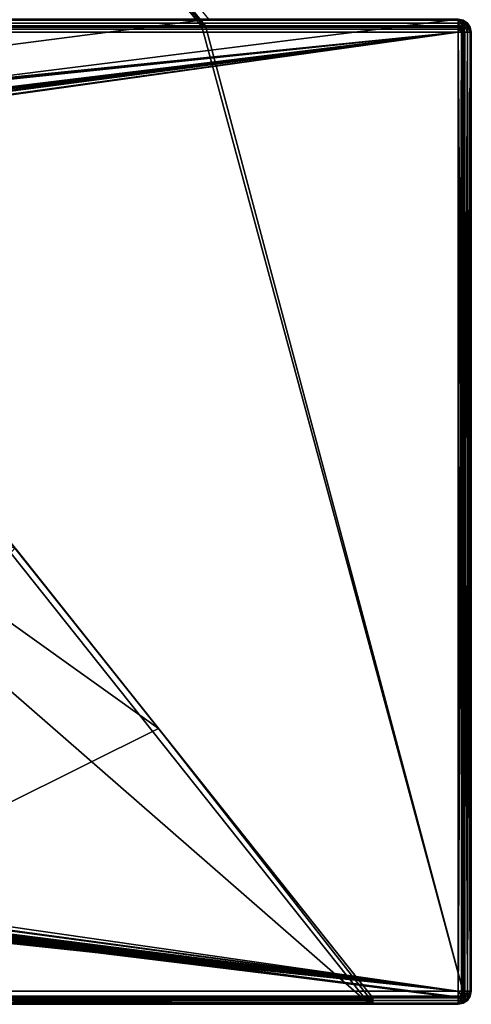
# Model space of a CAD drawing. Units: millimetres. Extents: x -600 to 600, y 0 to 855.
# Drawn here: x 531 to 600, y 0 to 150 of the extents above; entities that cross this region are included whole.
import ezdxf

# ---------------------------------------------------------------- set-up
doc = ezdxf.new("R2010")
doc.units = ezdxf.units.MM
doc.header["$LTSCALE"] = 65.185185
for name, color, linetype in [('115', 7, 'CONTINUOUS'), ('117', 7, 'CONTINUOUS'), ('121', 7, 'CONTINUOUS'), ('127', 7, 'CONTINUOUS'), ('132', 7, 'CONTINUOUS'), ('138', 7, 'CONTINUOUS'), ('140', 7, 'CONTINUOUS'), ('142', 7, 'CONTINUOUS'), ('143', 7, 'CONTINUOUS'), ('146', 7, 'CONTINUOUS'), ('20', 7, 'CONTINUOUS'), ('22', 7, 'CONTINUOUS'), ('24', 7, 'CONTINUOUS'), ('26', 7, 'CONTINUOUS'), ('28', 7, 'CONTINUOUS'), ('35', 7, 'CONTINUOUS'), ('4', 7, 'CONTINUOUS'), ('41', 7, 'CONTINUOUS'), ('45', 7, 'CONTINUOUS'), ('46', 7, 'CONTINUOUS'), ('47', 7, 'CONTINUOUS'), ('53', 7, 'CONTINUOUS'), ('54', 7, 'CONTINUOUS'), ('55', 7, 'CONTINUOUS'), ('56', 7, 'CONTINUOUS'), ('60', 7, 'CONTINUOUS'), ('62', 7, 'CONTINUOUS'), ('67', 7, 'CONTINUOUS'), ('70', 7, 'CONTINUOUS'), ('78', 7, 'CONTINUOUS'), ('80', 7, 'CONTINUOUS'), ('82', 7, 'CONTINUOUS'), ('84', 7, 'CONTINUOUS'), ('85', 7, 'CONTINUOUS'), ('88', 7, 'CONTINUOUS'), ('89', 7, 'CONTINUOUS'), ('9', 7, 'CONTINUOUS'), ('92', 7, 'CONTINUOUS')]:
    doc.layers.add(name, color=color, linetype=linetype)

msp = doc.modelspace()

# ---------------------------------------------------------------- linework, layer by layer
at = {"layer": '115', "color": 250, "linetype": 'Continuous', "true_color": 0x1a1a1a}
for points in [[(585, 0.75, 385), (585, 1, 384.69), (584.5, 0.01, 384.48), (585, 0.75, 385)], [(584.77, 0.22, 385), (585, 0.75, 385), (584.5, 0.01, 384.48), (584.77, 0.22, 385)]]:
    msp.add_3dface(points, dxfattribs=at)
at = {"layer": '117', "color": 250, "linetype": 'Continuous', "true_color": 0x1a1a1a}
for points in [[(-559.53, 149, -399), (599, 1, -399), (-558.71, 150, -399), (-559.53, 149, -399)], [(-558.71, 150, -399), (599, 1, -399), (558.71, 150, -399), (-558.71, 150, -399)], [(599, 1, -399), (559.53, 149, -399), (558.71, 150, -399), (599, 1, -399)], [(599, 1, -399), (-598.85, 148.53, -399), (-599, 148, -399), (599, 1, -399)], [(599, 1, -399), (-598.49, 148.87, -399), (-598.85, 148.53, -399), (599, 1, -399)], [(599, 1, -399), (-598, 149, -399), (-598.49, 148.87, -399), (599, 1, -399)], [(-559.53, 149, -399), (-598, 149, -399), (599, 1, -399), (-559.53, 149, -399)], [(598, 149, -399), (559.53, 149, -399), (599, 1, -399), (598, 149, -399)], [(598.53, 148.85, -399), (598, 149, -399), (599, 1, -399), (598.53, 148.85, -399)], [(598.87, 148.49, -399), (598.53, 148.85, -399), (599, 1, -399), (598.87, 148.49, -399)], [(599, 148, -399), (598.87, 148.49, -399), (599, 1, -399), (599, 148, -399)], [(-599, 1, -399), (599, 1, -399), (-599, 148, -399), (-599, 1, -399)]]:
    msp.add_3dface(points, dxfattribs=at)
at = {"layer": '121', "color": 250, "linetype": 'Continuous', "true_color": 0x1a1a1a}
msp.add_3dface([(585, 1, 384.69), (530.55, 69.47, 140.53), (470.11, 0.97, 384.75), (585, 1, 384.69)], dxfattribs=at)
at = {"layer": '127', "color": 250, "linetype": 'Continuous', "true_color": 0x1a1a1a}
for points in [[(598, 149, 398), (-598, 149, 398), (558.9, 149, 359.68), (598, 149, 398)], [(558.9, 149, 359.68), (-598, 149, 398), (-558.9, 149, 359.68), (558.9, 149, 359.68)], [(559.25, 149, 359.57), (598, 149, 398), (558.9, 149, 359.68), (559.25, 149, 359.57)], [(559.46, 149, 359.26), (598, 149, 398), (559.25, 149, 359.57), (559.46, 149, 359.26)], [(559.53, 149, 358.85), (598, 149, 398), (559.46, 149, 359.26), (559.53, 149, 358.85)], [(598, 149, -399), (598, 149, 398), (559.53, 149, 358.85), (598, 149, -399)], [(559.53, 149, -399), (598, 149, -399), (559.53, 149, 358.85), (559.53, 149, -399)]]:
    msp.add_3dface(points, dxfattribs=at)
at = {"layer": '132', "color": 250, "linetype": 'Continuous', "true_color": 0x1a1a1a}
for points in [[(-585, 0, 385), (585, 1, 385), (585, 0.75, 385), (-585, 0, 385)], [(585, 1, 385), (-585, 0, 385), (-585, 0.4, 385), (585, 1, 385)], [(-585, 1, 385), (585, 1, 385), (-585, 0.75, 385), (-585, 1, 385)], [(585, 1, 385), (-585, 0.4, 385), (-585, 0.75, 385), (585, 1, 385)], [(-585, 0, 385), (585, 0.75, 385), (584.77, 0.22, 385), (-585, 0, 385)], [(585, 0, 385), (-585, 0, 385), (584.77, 0.22, 385), (585, 0, 385)], [(585, 0, 385), (584.77, 0.22, 385), (585, 0.41, 385), (585, 0, 385)]]:
    msp.add_3dface(points, dxfattribs=at)
at = {"layer": '138', "color": 250, "linetype": 'Continuous', "true_color": 0x1a1a1a}
for points in [[(598, 149, 398), (598, 149, -399), (598.53, 148.85, -399), (598, 149, 398)], [(598, 149, 398), (598.53, 148.85, -399), (598.5, 148.87, 398), (598, 149, 398)], [(598.5, 148.87, 398), (598.53, 148.85, -399), (598.87, 148.5, 398), (598.5, 148.87, 398)], [(598.53, 148.85, -399), (598.87, 148.49, -399), (598.87, 148.5, 398), (598.53, 148.85, -399)], [(598.87, 148.49, -399), (599, 148, -399), (598.87, 148.5, 398), (598.87, 148.49, -399)], [(598.87, 148.5, 398), (599, 148, -399), (599, 148, 398), (598.87, 148.5, 398)]]:
    msp.add_3dface(points, dxfattribs=at)
at = {"layer": '140', "color": 250, "linetype": 'Continuous', "true_color": 0x1a1a1a}
for points in [[(599, 148, 398), (599, 148, -399), (599, 1, 398), (599, 148, 398)], [(599, 148, -399), (599, 1, -399), (599, 1, 398), (599, 148, -399)]]:
    msp.add_3dface(points, dxfattribs=at)
at = {"layer": '142', "color": 250, "linetype": 'Continuous', "true_color": 0x1a1a1a}
for points in [[(-598, 148.87, 398.5), (-598, 149, 398), (598, 148.87, 398.5), (-598, 148.87, 398.5)], [(598, 148.87, 398.5), (-598, 149, 398), (598, 149, 398), (598, 148.87, 398.5)], [(-598, 148.5, 398.87), (-598, 148.87, 398.5), (598, 148.5, 398.87), (-598, 148.5, 398.87)], [(598, 148.5, 398.87), (-598, 148.87, 398.5), (598, 148.87, 398.5), (598, 148.5, 398.87)], [(598, 148, 399), (-598, 148, 399), (-598, 148.5, 398.87), (598, 148, 399)], [(598, 148, 399), (-598, 148.5, 398.87), (598, 148.5, 398.87), (598, 148, 399)]]:
    msp.add_3dface(points, dxfattribs=at)
at = {"layer": '143', "color": 250, "linetype": 'Continuous', "true_color": 0x1a1a1a}
for points in [[(584.5, 0.96, -384.77), (584.5, 0, -384.5), (469.92, 0, -384.5), (584.5, 0.96, -384.77)], [(469.92, 0.96, -384.77), (584.5, 0.96, -384.77), (469.92, 0, -384.5), (469.92, 0.96, -384.77)]]:
    msp.add_3dface(points, dxfattribs=at)
at = {"layer": '146', "color": 250, "linetype": 'Continuous', "true_color": 0x1a1a1a}
for points in [[(584.5, 0, -384.5), (584.5, 0.01, 384.48), (505.11, 99.86, -28.48), (584.5, 0, -384.5)], [(584.5, 0.01, 384.48), (505.11, 99.86, 28.48), (505.11, 99.86, -28.48), (584.5, 0.01, 384.48)]]:
    msp.add_3dface(points, dxfattribs=at)
at = {"layer": '20', "color": 250, "linetype": 'Continuous', "true_color": 0x1a1a1a}
for points in [[(598, 150, 398), (-598, 150, 398), (-598, 149.85, 398.76), (598, 150, 398)], [(598, 149.85, 398.76), (598, 150, 398), (-598, 149.85, 398.76), (598, 149.85, 398.76)], [(598, 149.41, 399.41), (598, 149.85, 398.76), (-598, 149.41, 399.41), (598, 149.41, 399.41)], [(598, 149.85, 398.76), (-598, 149.85, 398.76), (-598, 149.41, 399.41), (598, 149.85, 398.76)], [(598, 148.77, 399.85), (598, 149.41, 399.41), (-598, 148.77, 399.85), (598, 148.77, 399.85)], [(-598, 148.77, 399.85), (598, 149.41, 399.41), (-598, 149.41, 399.41), (-598, 148.77, 399.85)], [(598, 148, 400), (598, 148.77, 399.85), (-598, 148, 400), (598, 148, 400)], [(-598, 148, 400), (598, 148.77, 399.85), (-598, 148.77, 399.85), (-598, 148, 400)]]:
    msp.add_3dface(points, dxfattribs=at)
at = {"layer": '22', "color": 250, "linetype": 'Continuous', "true_color": 0x1a1a1a}
msp.add_3dface([(584.5, 0, -384.5), (505.11, 99.86, -28.48), (469.92, 0, -384.5), (584.5, 0, -384.5)], dxfattribs=at)
at = {"layer": '24', "color": 250, "linetype": 'Continuous', "true_color": 0x1a1a1a}
for points in [[(598.77, 148, 399.85), (598, 148, 400), (598.77, 2, 399.85), (598.77, 148, 399.85)], [(598.77, 2, 399.85), (598, 148, 400), (598, 2, 400), (598.77, 2, 399.85)], [(599.41, 148, 399.41), (598.77, 148, 399.85), (599.41, 2, 399.41), (599.41, 148, 399.41)], [(599.41, 2, 399.41), (598.77, 148, 399.85), (598.77, 2, 399.85), (599.41, 2, 399.41)], [(599.85, 148, 398.77), (599.41, 148, 399.41), (599.85, 2, 398.77), (599.85, 148, 398.77)], [(599.85, 2, 398.77), (599.41, 148, 399.41), (599.41, 2, 399.41), (599.85, 2, 398.77)], [(600, 2, 398), (600, 148, 398), (599.85, 148, 398.77), (600, 2, 398)], [(600, 2, 398), (599.85, 148, 398.77), (599.85, 2, 398.77), (600, 2, 398)]]:
    msp.add_3dface(points, dxfattribs=at)
at = {"layer": '26', "color": 250, "linetype": 'Continuous', "true_color": 0x1a1a1a}
for points in [[(598, 1, 399), (598, 148, 399), (598.5, 148, 398.87), (598, 1, 399)], [(598.49, 1, 398.87), (598, 1, 399), (598.5, 148, 398.87), (598.49, 1, 398.87)], [(598.85, 1, 398.53), (598.49, 1, 398.87), (598.5, 148, 398.87), (598.85, 1, 398.53)], [(598.87, 148, 398.5), (598.85, 1, 398.53), (598.5, 148, 398.87), (598.87, 148, 398.5)], [(599, 148, 398), (599, 1, 398), (598.85, 1, 398.53), (599, 148, 398)], [(599, 148, 398), (598.85, 1, 398.53), (598.87, 148, 398.5), (599, 148, 398)]]:
    msp.add_3dface(points, dxfattribs=at)
at = {"layer": '28', "color": 250, "linetype": 'Continuous', "true_color": 0x1a1a1a}
for points in [[(584.63, 1, -385), (-585, 1, -385), (-584.8, 0.3, -385), (584.63, 1, -385)], [(585, 0, -385), (-584.8, 0.3, -385), (-585, 0, -385), (585, 0, -385)], [(584.63, 1, -385), (-584.8, 0.3, -385), (584.71, 0.55, -385), (584.63, 1, -385)], [(-584.8, 0.3, -385), (584.83, 0.22, -385), (584.71, 0.55, -385), (-584.8, 0.3, -385)], [(585, 0, -385), (584.83, 0.22, -385), (-584.8, 0.3, -385), (585, 0, -385)], [(585, 0, -385), (584.94, 0.41, -385), (584.83, 0.22, -385), (585, 0, -385)]]:
    msp.add_3dface(points, dxfattribs=at)
at = {"layer": '35', "color": 250, "linetype": 'Continuous', "true_color": 0x1a1a1a}
for points in [[(-598, 148, 399), (598, 148, 399), (-7, 87, 399), (-598, 148, 399)], [(-7, 87, 399), (598, 148, 399), (7, 87, 399), (-7, 87, 399)], [(7, 87, 399), (598, 148, 399), (7.53, 86.85, 399), (7, 87, 399)], [(7.53, 86.85, 399), (598, 148, 399), (7.87, 86.49, 399), (7.53, 86.85, 399)], [(598, 148, 399), (8, 86, 399), (7.87, 86.49, 399), (598, 148, 399)], [(598, 148, 399), (14, 76.75, 399), (8, 86, 399), (598, 148, 399)], [(14, 76.75, 399), (598, 148, 399), (28, 76.75, 399), (14, 76.75, 399)], [(28, 76.75, 399), (598, 148, 399), (28.53, 76.6, 399), (28, 76.75, 399)], [(28.53, 76.6, 399), (598, 148, 399), (28.87, 76.24, 399), (28.53, 76.6, 399)], [(598, 148, 399), (35, 76.75, 399), (28.87, 76.24, 399), (598, 148, 399)], [(35, 76.75, 399), (598, 148, 399), (49, 76.75, 399), (35, 76.75, 399)], [(598, 148, 399), (598, 1, 399), (49, 71, 399), (598, 148, 399)], [(49.49, 71.13, 399), (598, 148, 399), (49, 71, 399), (49.49, 71.13, 399)], [(49, 76.75, 399), (598, 148, 399), (49.53, 76.6, 399), (49, 76.75, 399)], [(49.85, 71.47, 399), (598, 148, 399), (49.49, 71.13, 399), (49.85, 71.47, 399)], [(49.53, 76.6, 399), (598, 148, 399), (49.87, 76.24, 399), (49.53, 76.6, 399)], [(50, 72, 399), (598, 148, 399), (49.85, 71.47, 399), (50, 72, 399)], [(598, 148, 399), (50, 75.75, 399), (49.87, 76.24, 399), (598, 148, 399)], [(50, 75.75, 399), (598, 148, 399), (50, 72, 399), (50, 75.75, 399)], [(598, 1, 399), (-598, 1, 399), (49, 71, 399), (598, 1, 399)]]:
    msp.add_3dface(points, dxfattribs=at)
at = {"layer": '4', "color": 250, "linetype": 'Continuous', "true_color": 0x1a1a1a}
for points in [[(559.53, 149, 358.85), (297.45, 469.09, -399), (428.08, 309.55, -399), (559.53, 149, 358.85)], [(297.45, 469.09, -399), (559.53, 149, 358.85), (297.45, 469.09, -95), (297.45, 469.09, -399)], [(559.53, 149, 358.85), (428.46, 309.09, 132.22), (297.45, 469.09, -95), (559.53, 149, 358.85)], [(428.08, 309.55, -399), (558.71, 150, -399), (559.53, 149, 358.85), (428.08, 309.55, -399)], [(559.53, 149, -399), (559.53, 149, 358.85), (558.71, 150, -399), (559.53, 149, -399)]]:
    msp.add_3dface(points, dxfattribs=at)
at = {"layer": '41', "color": 250, "linetype": 'Continuous', "true_color": 0x1a1a1a}
for points in [[(298.2, 469.76, -400), (560, 150, -400), (-598, 0, -400), (298.2, 469.76, -400)], [(560, 150, -400), (598, 150, -400), (-598, 0, -400), (560, 150, -400)], [(-598, 0, -400), (598, 150, -400), (598, 0, -400), (-598, 0, -400)], [(598, 150, -400), (598.78, 149.84, -400), (598, 0, -400), (598, 150, -400)], [(598, 0, -400), (598.78, 149.84, -400), (598.78, 0.16, -400), (598, 0, -400)], [(598.78, 149.84, -400), (599.41, 149.41, -400), (598.78, 0.16, -400), (598.78, 149.84, -400)], [(598.78, 0.16, -400), (599.41, 149.41, -400), (599.41, 0.59, -400), (598.78, 0.16, -400)], [(599.41, 149.41, -400), (599.84, 148.78, -400), (599.41, 0.59, -400), (599.41, 149.41, -400)], [(599.41, 0.59, -400), (599.84, 148.78, -400), (599.84, 1.22, -400), (599.41, 0.59, -400)], [(599.84, 148.78, -400), (600, 148, -400), (599.84, 1.22, -400), (599.84, 148.78, -400)], [(599.84, 1.22, -400), (600, 148, -400), (600, 2, -400), (599.84, 1.22, -400)]]:
    msp.add_3dface(points, dxfattribs=at)
at = {"layer": '45', "color": 250, "linetype": 'Continuous', "true_color": 0x1a1a1a}
for points in [[(584.63, 1, -385), (584.71, 0.55, -385), (584.5, 0.96, -384.77), (584.63, 1, -385)], [(584.63, 0.11, -384.73), (584.5, 0, -384.5), (584.5, 0.96, -384.77), (584.63, 0.11, -384.73)], [(584.71, 0.55, -385), (584.63, 0.11, -384.73), (584.5, 0.96, -384.77), (584.71, 0.55, -385)], [(584.83, 0.22, -385), (584.63, 0.11, -384.73), (584.71, 0.55, -385), (584.83, 0.22, -385)]]:
    msp.add_3dface(points, dxfattribs=at)
at = {"layer": '46', "color": 250, "linetype": 'Continuous', "true_color": 0x1a1a1a}
msp.add_3dface([(585, 1, 385), (585, 1, 384.69), (585, 0.75, 385), (585, 1, 385)], dxfattribs=at)
at = {"layer": '47', "color": 250, "linetype": 'Continuous', "true_color": 0x1a1a1a}
for points in [[(598.76, 149.85, 398), (598, 150, 398), (598.62, 149.85, 398.45), (598.76, 149.85, 398)], [(598.62, 149.85, 398.45), (598, 150, 398), (598, 149.85, 398.76), (598.62, 149.85, 398.45)], [(598.62, 149.85, 398.45), (598, 149.85, 398.76), (598.83, 149.41, 399.14), (598.62, 149.85, 398.45)], [(598, 149.85, 398.76), (598.44, 149.41, 399.34), (598.83, 149.41, 399.14), (598, 149.85, 398.76)], [(598, 149.85, 398.76), (598, 149.41, 399.41), (598.44, 149.41, 399.34), (598, 149.85, 398.76)], [(598, 148.77, 399.85), (598.57, 148.77, 399.76), (598, 149.41, 399.41), (598, 148.77, 399.85)], [(598, 149.41, 399.41), (598.57, 148.77, 399.76), (598.44, 149.41, 399.34), (598, 149.41, 399.41)], [(598, 148, 400), (598.77, 148, 399.85), (598, 148.77, 399.85), (598, 148, 400)], [(598, 148.77, 399.85), (598.77, 148, 399.85), (598.57, 148.77, 399.76), (598, 148.77, 399.85)], [(598.57, 148.77, 399.76), (599.09, 148.77, 399.49), (598.44, 149.41, 399.34), (598.57, 148.77, 399.76)], [(598.44, 149.41, 399.34), (599.09, 148.77, 399.49), (598.83, 149.41, 399.14), (598.44, 149.41, 399.34)], [(598.57, 148.77, 399.76), (598.77, 148, 399.85), (599.09, 148.77, 399.49), (598.57, 148.77, 399.76)], [(598.76, 149.85, 398), (598.62, 149.85, 398.45), (599.34, 149.41, 398.44), (598.76, 149.85, 398)], [(598.62, 149.85, 398.45), (599.14, 149.41, 398.83), (599.34, 149.41, 398.44), (598.62, 149.85, 398.45)], [(598.62, 149.85, 398.45), (598.83, 149.41, 399.14), (599.14, 149.41, 398.83), (598.62, 149.85, 398.45)], [(599.41, 149.41, 398), (598.76, 149.85, 398), (599.34, 149.41, 398.44), (599.41, 149.41, 398)], [(598.77, 148, 399.85), (599.41, 148, 399.41), (599.09, 148.77, 399.49), (598.77, 148, 399.85)], [(599.09, 148.77, 399.49), (599.49, 148.77, 399.09), (598.83, 149.41, 399.14), (599.09, 148.77, 399.49)], [(598.83, 149.41, 399.14), (599.49, 148.77, 399.09), (599.14, 149.41, 398.83), (598.83, 149.41, 399.14)], [(599.09, 148.77, 399.49), (599.41, 148, 399.41), (599.49, 148.77, 399.09), (599.09, 148.77, 399.49)], [(599.49, 148.77, 399.09), (599.76, 148.77, 398.57), (599.14, 149.41, 398.83), (599.49, 148.77, 399.09)], [(599.14, 149.41, 398.83), (599.76, 148.77, 398.57), (599.34, 149.41, 398.44), (599.14, 149.41, 398.83)], [(599.85, 148.77, 398), (599.41, 149.41, 398), (599.34, 149.41, 398.44), (599.85, 148.77, 398)], [(599.76, 148.77, 398.57), (599.85, 148.77, 398), (599.34, 149.41, 398.44), (599.76, 148.77, 398.57)], [(599.41, 148, 399.41), (599.85, 148, 398.77), (599.49, 148.77, 399.09), (599.41, 148, 399.41)], [(599.49, 148.77, 399.09), (599.85, 148, 398.77), (599.76, 148.77, 398.57), (599.49, 148.77, 399.09)], [(600, 148, 398), (599.85, 148.77, 398), (599.76, 148.77, 398.57), (600, 148, 398)], [(599.85, 148, 398.77), (600, 148, 398), (599.76, 148.77, 398.57), (599.85, 148, 398.77)]]:
    msp.add_3dface(points, dxfattribs=at)
at = {"layer": '53', "color": 250, "linetype": 'Continuous', "true_color": 0x1a1a1a}
for points in [[(584.77, 0.22, 385), (584.5, 0.01, 384.48), (585, 0.41, 385), (584.77, 0.22, 385)], [(585, 0.41, 385), (584.5, 0.01, 384.48), (584.5, 0, -384.5), (585, 0.41, 385)], [(584.63, 0.11, -384.73), (585, 0.41, 385), (584.5, 0, -384.5), (584.63, 0.11, -384.73)], [(584.83, 0.22, -385), (585, 0.41, 385), (584.63, 0.11, -384.73), (584.83, 0.22, -385)], [(584.94, 0.41, -385), (585, 0.41, 385), (584.83, 0.22, -385), (584.94, 0.41, -385)]]:
    msp.add_3dface(points, dxfattribs=at)
at = {"layer": '54', "color": 250, "linetype": 'Continuous', "true_color": 0x1a1a1a}
for points in [[(599, 1, -399), (-599, 1, -399), (585, 1, -385), (599, 1, -399)], [(585, 1, -385), (-599, 1, -399), (584.63, 1, -385), (585, 1, -385)], [(584.63, 1, -385), (-599, 1, -399), (-585, 1, -385), (584.63, 1, -385)], [(-598, 1, 399), (598, 1, 399), (-585, 1, 385), (-598, 1, 399)], [(-585, 1, 385), (598, 1, 399), (585, 1, 385), (-585, 1, 385)], [(584.99, 1, -384.72), (585, 1, 384.69), (585, 1, -385), (584.99, 1, -384.72)], [(598, 1, 399), (598.49, 1, 398.87), (585, 1, -385), (598, 1, 399)], [(585, 1, -385), (585, 1, 384.69), (598, 1, 399), (585, 1, -385)], [(599, 1, 398), (599, 1, -399), (585, 1, -385), (599, 1, 398)], [(598.85, 1, 398.53), (599, 1, 398), (585, 1, -385), (598.85, 1, 398.53)], [(598.49, 1, 398.87), (598.85, 1, 398.53), (585, 1, -385), (598.49, 1, 398.87)], [(585, 1, 385), (598, 1, 399), (585, 1, 384.69), (585, 1, 385)]]:
    msp.add_3dface(points, dxfattribs=at)
at = {"layer": '55', "color": 250, "linetype": 'Continuous', "true_color": 0x1a1a1a}
for points in [[(584.5, 0.01, 384.48), (585, 1, 384.69), (470.11, 0.97, 384.75), (584.5, 0.01, 384.48)], [(584.5, 0.01, 384.48), (470.11, 0.97, 384.75), (470.11, 0.01, 384.48), (584.5, 0.01, 384.48)]]:
    msp.add_3dface(points, dxfattribs=at)
at = {"layer": '56', "color": 250, "linetype": 'Continuous', "true_color": 0x1a1a1a}
for points in [[(598, 148.87, 398.5), (598, 149, 398), (598.5, 148.8, 398.33), (598, 148.87, 398.5)], [(598, 149, 398), (598.5, 148.87, 398), (598.5, 148.8, 398.33), (598, 149, 398)], [(598, 148.5, 398.87), (598, 148.87, 398.5), (598.5, 148.61, 398.61), (598, 148.5, 398.87)], [(598.5, 148.61, 398.61), (598, 148.87, 398.5), (598.5, 148.8, 398.33), (598.5, 148.61, 398.61)], [(598.5, 148.33, 398.8), (598, 148.5, 398.87), (598.5, 148.61, 398.61), (598.5, 148.33, 398.8)], [(598, 148, 399), (598, 148.5, 398.87), (598.5, 148, 398.87), (598, 148, 399)], [(598.5, 148, 398.87), (598, 148.5, 398.87), (598.5, 148.33, 398.8), (598.5, 148, 398.87)], [(598.5, 148.8, 398.33), (598.5, 148.87, 398), (598.87, 148.5, 398), (598.5, 148.8, 398.33)], [(598.5, 148.61, 398.61), (598.5, 148.8, 398.33), (598.87, 148.35, 398.35), (598.5, 148.61, 398.61)], [(598.5, 148.8, 398.33), (598.87, 148.5, 398), (598.87, 148.35, 398.35), (598.5, 148.8, 398.33)], [(598.5, 148.33, 398.8), (598.5, 148.61, 398.61), (598.87, 148, 398.5), (598.5, 148.33, 398.8)], [(598.5, 148.61, 398.61), (598.87, 148.35, 398.35), (598.87, 148, 398.5), (598.5, 148.61, 398.61)], [(598.87, 148.5, 398), (599, 148, 398), (598.87, 148.35, 398.35), (598.87, 148.5, 398)], [(598.87, 148, 398.5), (598.5, 148, 398.87), (598.5, 148.33, 398.8), (598.87, 148, 398.5)], [(598.87, 148.35, 398.35), (599, 148, 398), (598.87, 148, 398.5), (598.87, 148.35, 398.35)]]:
    msp.add_3dface(points, dxfattribs=at)
at = {"layer": '60', "color": 250, "linetype": 'Continuous', "true_color": 0x1a1a1a}
for points in [[(584.99, 1, -384.72), (552.39, 42, -238.48), (505.89, 100.49, 29.97), (584.99, 1, -384.72)], [(584.99, 1, -384.72), (505.89, 100.49, 29.97), (530.55, 69.47, 140.53), (584.99, 1, -384.72)], [(552.39, 42, -238.48), (530.66, 69.33, -141.04), (505.89, 100.49, 29.97), (552.39, 42, -238.48)], [(585, 1, 384.69), (584.99, 1, -384.72), (530.55, 69.47, 140.53), (585, 1, 384.69)]]:
    msp.add_3dface(points, dxfattribs=at)
at = {"layer": '62', "color": 250, "linetype": 'Continuous', "true_color": 0x1a1a1a}
for points in [[(598, 1.24, 399.85), (598, 2, 400), (-598, 1.24, 399.85), (598, 1.24, 399.85)], [(598, 2, 400), (-598, 2, 400), (-598, 1.24, 399.85), (598, 2, 400)], [(598, 0.59, 399.41), (598, 1.24, 399.85), (-598, 0.59, 399.41), (598, 0.59, 399.41)], [(-598, 0.59, 399.41), (598, 1.24, 399.85), (-598, 1.24, 399.85), (-598, 0.59, 399.41)], [(598, 0.15, 398.77), (598, 0.59, 399.41), (-598, 0.15, 398.77), (598, 0.15, 398.77)], [(-598, 0.15, 398.77), (598, 0.59, 399.41), (-598, 0.59, 399.41), (-598, 0.15, 398.77)], [(598, 0, 398), (598, 0.15, 398.77), (-598, 0, 398), (598, 0, 398)], [(-598, 0, 398), (598, 0.15, 398.77), (-598, 0.15, 398.77), (-598, 0, 398)]]:
    msp.add_3dface(points, dxfattribs=at)
at = {"layer": '67', "color": 250, "linetype": 'Continuous', "true_color": 0x1a1a1a}
for points in [[(600, 2, -400), (600, 148, -400), (600, 148, 398), (600, 2, -400)], [(600, 2, -400), (600, 148, 398), (600, 2, 398), (600, 2, -400)]]:
    msp.add_3dface(points, dxfattribs=at)
at = {"layer": '70', "color": 250, "linetype": 'Continuous', "true_color": 0x1a1a1a}
for points in [[(598, 150, -400), (598, 150, 398), (598.76, 149.85, 398), (598, 150, -400)], [(598.78, 149.84, -400), (598, 150, -400), (598.76, 149.85, 398), (598.78, 149.84, -400)], [(599.41, 149.41, 398), (598.78, 149.84, -400), (598.76, 149.85, 398), (599.41, 149.41, 398)], [(599.41, 149.41, -400), (598.78, 149.84, -400), (599.41, 149.41, 398), (599.41, 149.41, -400)], [(599.84, 148.78, -400), (599.41, 149.41, -400), (599.85, 148.77, 398), (599.84, 148.78, -400)], [(599.85, 148.77, 398), (599.41, 149.41, -400), (599.41, 149.41, 398), (599.85, 148.77, 398)], [(600, 148, -400), (599.84, 148.78, -400), (600, 148, 398), (600, 148, -400)], [(600, 148, 398), (599.84, 148.78, -400), (599.85, 148.77, 398), (600, 148, 398)]]:
    msp.add_3dface(points, dxfattribs=at)
at = {"layer": '78', "color": 250, "linetype": 'Continuous', "true_color": 0x1a1a1a}
for points in [[(598.77, 2, 399.85), (598, 2, 400), (598.57, 1.24, 399.76), (598.77, 2, 399.85)], [(598.57, 1.24, 399.76), (598, 2, 400), (598, 1.24, 399.85), (598.57, 1.24, 399.76)], [(599.09, 1.24, 399.5), (598.77, 2, 399.85), (598.57, 1.24, 399.76), (599.09, 1.24, 399.5)], [(599.41, 2, 399.41), (598.77, 2, 399.85), (599.09, 1.24, 399.5), (599.41, 2, 399.41)], [(599.5, 1.24, 399.09), (599.41, 2, 399.41), (599.09, 1.24, 399.5), (599.5, 1.24, 399.09)], [(599.85, 2, 398.77), (599.41, 2, 399.41), (599.5, 1.24, 399.09), (599.85, 2, 398.77)], [(599.76, 1.24, 398.57), (599.85, 2, 398.77), (599.5, 1.24, 399.09), (599.76, 1.24, 398.57)], [(599.85, 1.24, 398), (599.85, 2, 398.77), (599.76, 1.24, 398.57), (599.85, 1.24, 398)], [(600, 2, 398), (599.85, 2, 398.77), (599.85, 1.24, 398), (600, 2, 398)], [(598.57, 1.24, 399.76), (598, 1.24, 399.85), (598.44, 0.59, 399.35), (598.57, 1.24, 399.76)], [(598, 1.24, 399.85), (598, 0.59, 399.41), (598.44, 0.59, 399.35), (598, 1.24, 399.85)], [(598, 0.15, 398.77), (598.45, 0.15, 398.62), (598.44, 0.59, 399.35), (598, 0.15, 398.77)], [(598, 0.59, 399.41), (598, 0.15, 398.77), (598.44, 0.59, 399.35), (598, 0.59, 399.41)], [(598, 0.15, 398.77), (598, 0, 398), (598.45, 0.15, 398.62), (598, 0.15, 398.77)], [(598.45, 0.15, 398.62), (598, 0, 398), (598.77, 0.15, 398), (598.45, 0.15, 398.62)], [(598.57, 1.24, 399.76), (598.44, 0.59, 399.35), (598.83, 0.59, 399.14), (598.57, 1.24, 399.76)], [(598.44, 0.59, 399.35), (598.45, 0.15, 398.62), (598.83, 0.59, 399.14), (598.44, 0.59, 399.35)], [(598.45, 0.15, 398.62), (598.77, 0.15, 398), (599.14, 0.59, 398.83), (598.45, 0.15, 398.62)], [(598.83, 0.59, 399.14), (598.45, 0.15, 398.62), (599.14, 0.59, 398.83), (598.83, 0.59, 399.14)], [(599.09, 1.24, 399.5), (598.57, 1.24, 399.76), (598.83, 0.59, 399.14), (599.09, 1.24, 399.5)], [(599.14, 0.59, 398.83), (598.77, 0.15, 398), (599.35, 0.59, 398.44), (599.14, 0.59, 398.83)], [(598.77, 0.15, 398), (599.41, 0.59, 398), (599.35, 0.59, 398.44), (598.77, 0.15, 398)], [(599.09, 1.24, 399.5), (598.83, 0.59, 399.14), (599.14, 0.59, 398.83), (599.09, 1.24, 399.5)], [(599.5, 1.24, 399.09), (599.09, 1.24, 399.5), (599.14, 0.59, 398.83), (599.5, 1.24, 399.09)], [(599.5, 1.24, 399.09), (599.14, 0.59, 398.83), (599.35, 0.59, 398.44), (599.5, 1.24, 399.09)], [(599.76, 1.24, 398.57), (599.5, 1.24, 399.09), (599.35, 0.59, 398.44), (599.76, 1.24, 398.57)], [(599.41, 0.59, 398), (599.76, 1.24, 398.57), (599.35, 0.59, 398.44), (599.41, 0.59, 398)], [(599.85, 1.24, 398), (599.76, 1.24, 398.57), (599.41, 0.59, 398), (599.85, 1.24, 398)]]:
    msp.add_3dface(points, dxfattribs=at)
at = {"layer": '80', "color": 250, "linetype": 'Continuous', "true_color": 0x1a1a1a}
msp.add_3dface([(558.9, 149, 359.68), (-558.9, 149, 359.68), (427.91, 308.99, 133.19), (558.9, 149, 359.68)], dxfattribs=at)
at = {"layer": '82', "color": 250, "linetype": 'Continuous', "true_color": 0x1a1a1a}
for points in [[(470.11, 100.83, -28.75), (552.39, 42, -238.48), (469.92, 0.96, -384.77), (470.11, 100.83, -28.75)], [(530.66, 69.33, -141.04), (552.39, 42, -238.48), (470.11, 100.83, -28.75), (530.66, 69.33, -141.04)], [(469.92, 0.96, -384.77), (552.39, 42, -238.48), (584.5, 0.96, -384.77), (469.92, 0.96, -384.77)], [(552.39, 42, -238.48), (584.99, 1, -384.72), (584.5, 0.96, -384.77), (552.39, 42, -238.48)], [(584.99, 1, -384.72), (584.63, 1, -385), (584.5, 0.96, -384.77), (584.99, 1, -384.72)], [(585, 1, -385), (584.63, 1, -385), (584.99, 1, -384.72), (585, 1, -385)]]:
    msp.add_3dface(points, dxfattribs=at)
at = {"layer": '84', "color": 250, "linetype": 'Continuous', "true_color": 0x1a1a1a}
for points in [[(584.5, 0.01, 384.48), (470.11, 0.01, 384.48), (470.11, 99.86, 28.48), (584.5, 0.01, 384.48)], [(505.11, 99.86, 28.48), (584.5, 0.01, 384.48), (470.11, 99.86, 28.48), (505.11, 99.86, 28.48)]]:
    msp.add_3dface(points, dxfattribs=at)
at = {"layer": '85', "color": 250, "linetype": 'Continuous', "true_color": 0x1a1a1a}
for points in [[(599.84, 1.22, -400), (600, 2, -400), (599.85, 1.24, 398), (599.84, 1.22, -400)], [(600, 2, -400), (600, 2, 398), (599.85, 1.24, 398), (600, 2, -400)], [(598, 0, -400), (598.78, 0.16, -400), (598, 0, 398), (598, 0, -400)], [(598, 0, 398), (598.78, 0.16, -400), (598.77, 0.15, 398), (598, 0, 398)], [(598.78, 0.16, -400), (599.41, 0.59, -400), (598.77, 0.15, 398), (598.78, 0.16, -400)], [(598.77, 0.15, 398), (599.41, 0.59, -400), (599.41, 0.59, 398), (598.77, 0.15, 398)], [(599.84, 1.22, -400), (599.85, 1.24, 398), (599.41, 0.59, 398), (599.84, 1.22, -400)], [(599.41, 0.59, -400), (599.84, 1.22, -400), (599.41, 0.59, 398), (599.41, 0.59, -400)]]:
    msp.add_3dface(points, dxfattribs=at)
at = {"layer": '88', "color": 250, "linetype": 'Continuous', "true_color": 0x1a1a1a}
for points in [[(585, 0, -385), (585, 0, 385), (584.94, 0.41, -385), (585, 0, -385)], [(585, 0, 385), (585, 0.41, 385), (584.94, 0.41, -385), (585, 0, 385)]]:
    msp.add_3dface(points, dxfattribs=at)
at = {"layer": '89', "color": 250, "linetype": 'Continuous', "true_color": 0x1a1a1a}
for points in [[(559.46, 149, 359.26), (297.24, 469.04, -93.51), (297.4, 469.1, -93.91), (559.46, 149, 359.26)], [(559.46, 149, 359.26), (559.25, 149, 359.57), (297.24, 469.04, -93.51), (559.46, 149, 359.26)], [(297.24, 469.04, -93.51), (559.25, 149, 359.57), (427.91, 308.99, 133.19), (297.24, 469.04, -93.51)], [(559.46, 149, 359.26), (297.4, 469.1, -93.91), (428.46, 309.09, 132.22), (559.46, 149, 359.26)], [(558.9, 149, 359.68), (427.91, 308.99, 133.19), (559.25, 149, 359.57), (558.9, 149, 359.68)], [(559.53, 149, 358.85), (559.46, 149, 359.26), (428.46, 309.09, 132.22), (559.53, 149, 358.85)]]:
    msp.add_3dface(points, dxfattribs=at)
at = {"layer": '9', "color": 250, "linetype": 'Continuous', "true_color": 0x1a1a1a}
for points in [[(-598, 0, -400), (598, 0, -400), (-585, 0, -385), (-598, 0, -400)], [(598, 0, 398), (-598, 0, 398), (585, 0, 385), (598, 0, 398)], [(585, 0, 385), (-598, 0, 398), (-585, 0, 385), (585, 0, 385)], [(598, 0, -400), (585, 0, -385), (-585, 0, -385), (598, 0, -400)], [(598, 0, -400), (598, 0, 398), (585, 0, 385), (598, 0, -400)], [(585, 0, -385), (598, 0, -400), (585, 0, 385), (585, 0, -385)]]:
    msp.add_3dface(points, dxfattribs=at)
at = {"layer": '92', "color": 250, "linetype": 'Continuous', "true_color": 0x1a1a1a}
for points in [[(598, 148, 400), (-598, 148, 400), (7, 87, 400), (598, 148, 400)], [(598, 2, 400), (598, 148, 400), (7, 87, 400), (598, 2, 400)], [(49, 76.75, 400), (598, 2, 400), (7, 87, 400), (49, 76.75, 400)], [(49.49, 76.62, 400), (598, 2, 400), (49, 76.75, 400), (49.49, 76.62, 400)], [(49.85, 76.28, 400), (598, 2, 400), (49.49, 76.62, 400), (49.85, 76.28, 400)], [(50, 75.75, 400), (598, 2, 400), (49.85, 76.28, 400), (50, 75.75, 400)], [(50, 72, 400), (598, 2, 400), (50, 75.75, 400), (50, 72, 400)], [(49.87, 71.51, 400), (598, 2, 400), (50, 72, 400), (49.87, 71.51, 400)], [(-598, 2, 400), (598, 2, 400), (-49, 71, 400), (-598, 2, 400)], [(-49, 71, 400), (598, 2, 400), (-35, 71, 400), (-49, 71, 400)], [(-35, 71, 400), (598, 2, 400), (-34.47, 71.15, 400), (-35, 71, 400)], [(-34.47, 71.15, 400), (598, 2, 400), (-34.13, 71.51, 400), (-34.47, 71.15, 400)], [(598, 2, 400), (-28, 71, 400), (-34.13, 71.51, 400), (598, 2, 400)], [(-28, 71, 400), (598, 2, 400), (-14, 71, 400), (-28, 71, 400)], [(-14, 71, 400), (598, 2, 400), (-13.47, 71.15, 400), (-14, 71, 400)], [(-13.47, 71.15, 400), (598, 2, 400), (-13.13, 71.51, 400), (-13.47, 71.15, 400)], [(-13.13, 71.51, 400), (598, 2, 400), (-7, 71, 400), (-13.13, 71.51, 400)], [(-7, 71, 400), (598, 2, 400), (7, 71, 400), (-7, 71, 400)], [(7, 71, 400), (598, 2, 400), (7.53, 71.15, 400), (7, 71, 400)], [(7.53, 71.15, 400), (598, 2, 400), (7.87, 71.51, 400), (7.53, 71.15, 400)], [(598, 2, 400), (14, 71, 400), (7.87, 71.51, 400), (598, 2, 400)], [(14, 71, 400), (598, 2, 400), (28, 71, 400), (14, 71, 400)], [(28, 71, 400), (598, 2, 400), (28.53, 71.15, 400), (28, 71, 400)], [(28.53, 71.15, 400), (598, 2, 400), (28.87, 71.51, 400), (28.53, 71.15, 400)], [(598, 2, 400), (35, 71, 400), (28.87, 71.51, 400), (598, 2, 400)], [(35, 71, 400), (598, 2, 400), (49, 71, 400), (35, 71, 400)], [(49, 71, 400), (598, 2, 400), (49.53, 71.15, 400), (49, 71, 400)], [(49.53, 71.15, 400), (598, 2, 400), (49.87, 71.51, 400), (49.53, 71.15, 400)]]:
    msp.add_3dface(points, dxfattribs=at)

doc.saveas('drawing.dxf')
